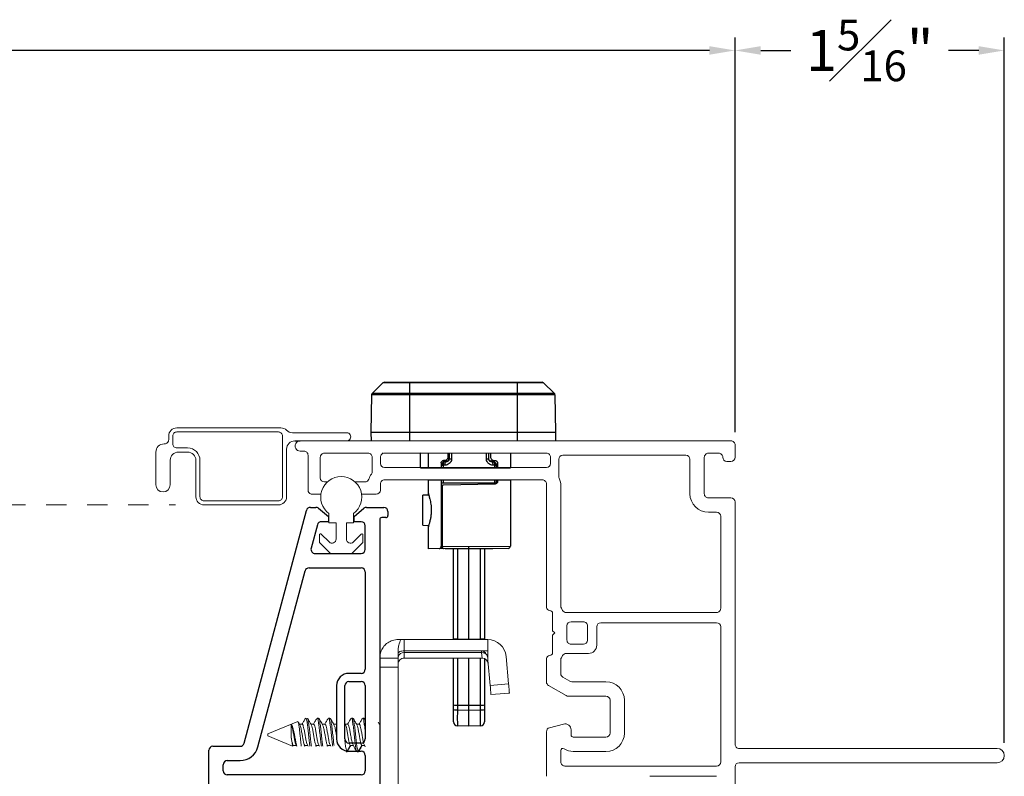
# Model space of a CAD drawing. Extents: x 35.4 to 62, y 27.8 to 39.9.
# Drawn here: x 57.2 to 62, y 31.2 to 34.9 of the extents above; entities that cross this region are included whole.
import ezdxf

# ---------------------------------------------------------------- set-up
doc = ezdxf.new("R2010")
doc.units = 0
doc.header["$LTSCALE"] = 0.3
doc.header["$MEASUREMENT"] = 0
doc.linetypes.add('HIDDEN', pattern=[0.375, 0.25, -0.125])
doc.layers.get('0').update_dxf_attribs({"linetype": 'CONTINUOUS'})
doc.layers.get('Defpoints').update_dxf_attribs({"linetype": 'CONTINUOUS'})
doc.layers.add('PART', color=7, linetype='CONTINUOUS')
doc.styles.add('ARCHITECTURAL', font='simplex.shx', dxfattribs={"height": 0.2})
doc.dimstyles.new('DIM-MMSTACKED', dxfattribs={"dimscale": 0, "dimtxt": 0.125, "dimasz": 0.125, "dimexe": 0.063, "dimexo": 0.063, "dimgap": 0.07, "dimtad": 0, "dimtih": 1, "dimtoh": 1, "dimdec": 4, "dimzin": 4, "dimdsep": 46, "dimlunit": 4, "dimtxsty": 'ARCHITECTURAL', "dimcen": 0.02, "dimclrt": 7, "dimadec": 0, "dimazin": 0, "dimtfac": 0.75, "dimtdec": 4, "dimtmove": 2, "dimatfit": 3, "dimfxl": 1, "dimfrac": 1, "dimtolj": 1, "dimtzin": 4, "dimarcsym": 0})

# ---------------------------------------------------------------- blocks, each defined once
blk = doc.blocks.new('*D15')
at = {"color": 0, "lineweight": -2, "transparency": 16777216}
for p, q in [((60.6562, 32.8549), (60.6562, 34.7791)), ((61.9687, 31.3399), (61.9687, 34.7791)), ((60.7812, 34.7161), (60.9282, 34.7161)), ((61.8437, 34.7161), (61.6967, 34.7161))]:
    blk.add_line(p, q, dxfattribs=at)
at = {"color": 0, "transparency": 16777216}
for points in [[(60.7812, 34.7369), (60.7812, 34.6952), (60.6562, 34.7161)], [(61.8437, 34.7369), (61.8437, 34.6952), (61.9687, 34.7161)]]:
    blk.add_solid(points, dxfattribs=at)
at = {"layer": 'Defpoints', "color": 0, "transparency": 16777216}
for p in [(61.9687, 34.7161), (60.6562, 32.7919), (61.9687, 31.2769)]:
    blk.add_point(p, dxfattribs=at)
at = {"color": 7, "transparency": 16777216, "insert": (61.3124, 34.8661), "char_height": 0.2, "attachment_point": 2, "style": 'ARCHITECTURAL'}
blk.add_mtext('\\A1;1{\\H0.75x;\\S5#16;}"', dxfattribs=at)
blk = doc.blocks.new('*D22')
at = {"color": 0, "lineweight": -2, "transparency": 16777216}
for p, q in [((46.761, 32.8549), (46.761, 34.7791)), ((60.6562, 32.8549), (60.6562, 34.7791)), ((46.886, 34.7161), (52.5258, 34.7161)), ((60.5312, 34.7161), (54.6467, 34.7161))]:
    blk.add_line(p, q, dxfattribs=at)
at = {"color": 0, "transparency": 16777216}
for points in [[(46.886, 34.7369), (46.886, 34.6952), (46.761, 34.7161)], [(60.5312, 34.7369), (60.5312, 34.6952), (60.6562, 34.7161)]]:
    blk.add_solid(points, dxfattribs=at)
at = {"layer": 'Defpoints', "color": 0, "transparency": 16777216}
for p in [(60.6562, 34.7161), (46.761, 32.7919), (60.6562, 32.7919)]:
    blk.add_point(p, dxfattribs=at)
at = {"color": 7, "transparency": 16777216, "insert": (53.5862, 34.8506), "char_height": 0.2, "attachment_point": 2, "style": 'ARCHITECTURAL'}
blk.add_mtext('\\A1;FRAME WIDTH', dxfattribs=at)

msp = doc.modelspace()

# ---------------------------------------------------------------- linework, layer by layer
at = {"color": 7, "linetype": 'Continuous', "lineweight": 25}
for p, q in [((58.88784, 33.04489), (58.93946, 33.09474)), ((59.72295, 33.09474), (58.93946, 33.09474)), ((58.94728, 33.09789), (59.71513, 33.09789)), ((59.0687, 33.09789), (59.0687, 32.81189)), ((59.5937, 33.09789), (59.5937, 32.81189)), ((59.77457, 33.04489), (59.72295, 33.09474)), ((58.88441, 33.03699), (58.8812, 32.85339)), ((59.778, 33.03699), (58.88441, 33.03699)), ((58.88784, 33.04489), (59.77457, 33.04489)), ((59.778, 33.03699), (59.7812, 32.85339)), ((59.7812, 32.85339), (58.8812, 32.85339)), ((58.8812, 32.85339), (58.88193, 32.81189)), ((59.7812, 32.85339), (59.78048, 32.81189)), ((59.56133, 32.75107), (59.12258, 32.75272)), ((59.12258, 32.68107), (59.12258, 32.75272)), ((59.16008, 32.75107), (59.16008, 32.68107)), ((59.25758, 32.73542), (59.25758, 32.75107)), ((59.26133, 32.7215), (59.26133, 32.75107)), ((59.26319, 32.72343), (59.2632, 32.75107)), ((59.27395, 32.75107), (59.27394, 32.72343)), ((59.44371, 32.72343), (59.44371, 32.75107)), ((59.45445, 32.75107), (59.45446, 32.72343)), ((59.45633, 32.7215), (59.45633, 32.75107)), ((59.46383, 32.75107), (59.46383, 32.73542)), ((59.56133, 32.75107), (59.56133, 32.68107)), ((59.22383, 32.70527), (59.22383, 32.68107)), ((59.22548, 32.69294), (59.22383, 32.69123)), ((59.22548, 32.68107), (59.22548, 32.69294)), ((59.22548, 32.69294), (59.2323, 32.69294)), ((59.23232, 32.7076), (59.22909, 32.70426)), ((59.2323, 32.69294), (59.2323, 32.68107)), ((59.23948, 32.71668), (59.23468, 32.71652)), ((59.25218, 32.71203), (59.24357, 32.71167)), ((59.26133, 32.7215), (59.26319, 32.72343)), ((59.45446, 32.72343), (59.45633, 32.7215)), ((59.48192, 32.71668), (59.48672, 32.71652)), ((59.48856, 32.70426), (59.48533, 32.7076)), ((59.48535, 32.68107), (59.48535, 32.69294)), ((59.49217, 32.69294), (59.49217, 32.68107)), ((59.49383, 32.69123), (59.49217, 32.69294)), ((59.49383, 32.68107), (59.49383, 32.69123)), ((59.49758, 32.70527), (59.49758, 32.68107)), ((59.16008, 32.62107), (59.16008, 32.54745)), ((59.22383, 32.62107), (59.22383, 32.29823)), ((59.22547, 32.60485), (59.22399, 32.60485)), ((59.22547, 32.60485), (59.22547, 32.62107)), ((59.2278, 32.59381), (59.2278, 32.2984)), ((59.23229, 32.62107), (59.23229, 32.60485)), ((59.48536, 32.60485), (59.23229, 32.60485)), ((59.48652, 32.60087), (59.23488, 32.59648)), ((59.48536, 32.60485), (59.48536, 32.62107)), ((59.49218, 32.62107), (59.49218, 32.60485)), ((59.49366, 32.60485), (59.49218, 32.60485)), ((59.49758, 32.62107), (59.49758, 32.61212)), ((59.56133, 32.62107), (59.56133, 32.29899)), ((59.16287, 32.5475), (59.13383, 32.547)), ((59.13383, 32.40014), (59.13383, 32.547)), ((59.13383, 32.40014), (59.16288, 32.39963)), ((59.16008, 32.39968), (59.16008, 32.28607)), ((59.233, 32.28734), (59.16008, 32.28607)), ((59.2278, 32.2984), (59.22383, 32.2984)), ((59.2278, 32.2984), (59.35883, 32.29732)), ((59.35883, 32.28607), (59.23498, 32.28715)), ((59.24258, 32.28708), (59.24258, 32.28607)), ((59.47508, 32.28607), (59.24258, 32.28607)), ((59.28383, 31.84179), (59.28383, 32.28607)), ((59.35883, 32.29732), (59.56133, 32.29899)), ((59.55017, 32.28774), (59.35883, 32.28607)), ((59.35883, 31.84179), (59.35883, 32.28607)), ((59.43383, 32.28607), (59.43383, 31.84179)), ((59.47508, 32.28607), (59.47508, 32.28708)), ((59.28383, 31.84591), (59.30225, 31.84591)), ((59.30225, 31.84591), (59.35883, 31.84493)), ((59.35883, 31.84493), (59.4154, 31.84591)), ((59.4154, 31.84591), (59.43383, 31.84591)), ((59.28383, 31.44092), (59.28383, 31.75179)), ((59.30225, 31.75179), (59.30225, 31.49985)), ((59.35883, 31.42119), (59.35883, 31.75179)), ((59.4154, 31.49985), (59.4154, 31.75179)), ((59.43383, 31.75179), (59.43383, 31.44092)), ((59.30225, 31.52236), (59.35883, 31.52226)), ((59.30225, 31.49985), (59.35883, 31.49886)), ((59.35883, 31.52226), (59.4154, 31.52236)), ((59.35883, 31.49886), (59.4154, 31.49985)), ((59.35883, 31.42119), (59.30225, 31.42218)), ((59.4154, 31.42218), (59.35883, 31.42119))]:
    msp.add_line(p, q, dxfattribs=at)
at = {"color": 7, "linetype": 'Continuous', "lineweight": 15}
for p, q in [((57.89495, 32.83539), (57.89495, 32.81739)), ((57.91495, 32.79739), (57.91495, 32.83539)), ((58.44163, 32.87539), (57.93495, 32.87539)), ((57.93495, 32.85539), (58.42995, 32.85539)), ((58.44995, 32.83539), (58.44995, 32.53939)), ((58.76245, 32.85189), (58.49827, 32.85189)), ((57.87495, 32.79739), (57.87245, 32.79739)), ((58.5362, 32.81189), (60.6362, 32.81189)), ((60.6562, 32.73189), (60.6562, 32.79189)), ((57.83245, 32.75739), (57.83245, 32.59789)), ((57.98745, 32.77739), (57.93495, 32.77739)), ((57.94245, 32.75739), (57.98745, 32.75739)), ((58.46995, 32.53939), (58.46995, 32.77189)), ((58.5362, 32.76189), (58.5542, 32.76189)), ((58.5742, 32.74189), (58.5742, 32.57189)), ((58.6542, 32.75189), (58.8672, 32.75189)), ((58.94031, 32.75189), (58.9357, 32.75189)), ((58.9472, 32.75189), (59.7367, 32.75189)), ((60.4162, 32.74189), (59.8167, 32.74189)), ((60.5262, 32.75189), (60.5762, 32.75189)), ((57.90245, 32.59789), (57.90245, 32.71739)), ((58.02745, 32.71739), (58.02745, 32.53939)), ((58.04745, 32.53939), (58.04745, 32.71739)), ((58.6342, 32.63189), (58.6342, 32.73189)), ((58.8872, 32.73189), (58.8872, 32.66189)), ((58.9272, 32.70189), (58.9272, 32.73189)), ((59.7567, 32.70189), (59.7567, 32.73189)), ((59.7967, 32.72189), (59.7967, 32.63772)), ((60.4362, 32.55389), (60.4362, 32.72189)), ((60.5062, 32.55389), (60.5062, 32.73189)), ((60.6162, 32.71189), (60.6362, 32.71189)), ((59.7367, 32.68189), (58.9472, 32.68189)), ((58.66911, 32.61189), (58.6542, 32.61189)), ((58.85181, 32.61189), (58.80304, 32.61189)), ((58.9272, 32.57189), (58.9272, 32.60189)), ((58.9472, 32.62189), (59.7167, 32.62189)), ((59.7367, 32.60189), (59.7367, 31.99989)), ((58.5942, 32.55189), (58.6371, 32.55189)), ((58.83505, 32.55189), (58.9072, 32.55189)), ((59.8067, 32.59189), (59.8067, 32.00525)), ((58.42995, 32.51939), (58.06745, 32.51939)), ((58.06745, 32.49939), (58.42995, 32.49939)), ((60.6362, 32.53389), (60.5262, 32.53389)), ((60.6562, 31.33189), (60.6562, 32.51389)), ((58.67608, 32.41262), (58.67608, 32.45762)), ((58.79608, 32.45762), (58.79608, 32.41262)), ((60.5662, 32.46389), (60.5262, 32.46389)), ((58.71108, 32.41262), (58.67608, 32.41262)), ((58.71108, 32.33298), (58.71108, 32.41262)), ((58.79608, 32.41262), (58.76108, 32.41262)), ((58.76108, 32.41262), (58.76108, 32.33298)), ((60.5862, 31.99489), (60.5862, 32.44389)), ((58.63008, 32.31827), (58.63008, 32.35362)), ((58.63861, 32.35716), (58.67693, 32.31884)), ((58.79522, 32.31884), (58.83354, 32.35716)), ((58.84208, 32.35362), (58.84208, 32.31827)), ((58.68219, 32.26409), (58.63154, 32.31473)), ((58.84061, 32.31473), (58.78997, 32.26409)), ((58.78643, 32.26262), (58.68572, 32.26262)), ((59.7667, 31.96989), (59.7667, 31.88589)), ((59.80938, 31.99525), (59.81536, 31.98489)), ((59.83268, 31.97489), (60.5662, 31.97489)), ((59.9167, 31.92989), (59.8567, 31.92989)), ((60.5662, 31.92489), (60.0017, 31.92489)), ((59.7667, 31.88589), (59.7777, 31.87489)), ((59.7777, 31.87489), (59.7667, 31.86389)), ((59.8367, 31.90989), (59.8367, 31.83989)), ((59.9367, 31.83989), (59.9367, 31.90989)), ((59.9817, 31.90489), (59.9817, 31.81489)), ((60.5862, 31.24589), (60.5862, 31.90489)), ((59.01358, 31.84262), (59.02699, 31.84262)), ((59.02699, 31.84262), (59.04358, 31.84262)), ((59.04358, 31.84262), (59.04358, 31.78762)), ((59.04358, 31.84262), (59.45058, 31.84262)), ((59.45058, 31.78762), (59.45058, 31.84262)), ((59.7667, 31.86389), (59.7667, 31.77989)), ((59.01358, 31.79638), (59.01358, 31.75262)), ((59.04358, 31.78762), (59.04358, 31.77898)), ((59.04358, 31.78762), (59.41926, 31.78762)), ((59.04358, 31.77898), (59.04358, 31.75262)), ((59.04358, 31.77898), (59.42001, 31.77898)), ((59.41926, 31.78762), (59.45058, 31.78762)), ((59.42001, 31.77898), (59.41926, 31.78762)), ((59.42001, 31.77898), (59.42309, 31.75262)), ((59.45058, 31.75189), (59.45058, 31.78762)), ((59.8567, 31.81989), (59.9167, 31.81989)), ((58.92358, 31.75262), (59.01358, 31.75262)), ((59.01358, 31.70762), (59.01358, 31.75262)), ((59.04358, 31.75262), (59.42309, 31.75262)), ((59.45058, 31.75189), (59.45058, 31.74765)), ((59.45153, 31.74177), (59.45058, 31.74765)), ((59.45153, 31.74177), (59.46227, 31.61894)), ((59.54023, 31.76047), (59.55193, 31.62679)), ((59.7367, 31.63618), (59.7367, 31.74989)), ((59.7367, 31.63618), (59.7367, 31.74989)), ((59.7367, 31.74989), (59.7367, 31.63618)), ((59.8067, 31.74454), (59.8067, 31.67659)), ((59.8067, 31.74453), (59.8067, 31.67659)), ((59.81536, 31.76489), (59.80938, 31.75453)), ((59.9417, 31.77489), (59.83268, 31.77489)), ((58.92358, 31.70762), (59.01358, 31.70762)), ((59.01358, 31.13762), (59.01358, 31.70762)), ((59.8167, 31.65927), (59.85082, 31.63957)), ((59.8167, 31.65927), (59.85082, 31.63957)), ((59.86082, 31.63689), (60.0267, 31.63689)), ((59.46227, 31.61894), (59.55193, 31.62679)), ((59.83206, 31.56957), (59.7467, 31.61886)), ((59.7467, 31.61886), (59.83206, 31.56957)), ((59.55585, 31.58196), (59.46619, 31.57411)), ((59.84206, 31.56689), (60.0267, 31.56689)), ((60.0467, 31.54689), (60.0467, 31.38689)), ((60.1167, 31.54689), (60.1167, 31.38689)), ((58.52406, 31.44312), (58.37799, 31.38262)), ((58.56388, 31.45936), (58.56106, 31.45629)), ((58.56388, 31.45962), (58.56388, 31.45936)), ((58.62573, 31.45962), (58.61878, 31.45962)), ((58.68128, 31.45962), (58.67434, 31.45962)), ((58.79239, 31.45962), (58.78545, 31.45962)), ((58.84795, 31.45962), (58.84101, 31.45962)), ((58.85357, 31.45142), (58.84962, 31.45812)), ((58.92358, 31.42762), (58.92358, 31.44762)), ((58.49129, 31.42921), (58.49129, 31.37254)), ((58.54586, 31.42955), (58.53324, 31.42955)), ((58.60142, 31.42955), (58.5888, 31.42955)), ((58.65698, 31.42955), (58.64435, 31.42955)), ((58.71253, 31.42955), (58.69991, 31.42955)), ((58.71357, 31.43332), (58.71134, 31.42955)), ((58.75655, 31.42774), (58.75358, 31.43271)), ((58.76809, 31.42955), (58.75547, 31.42955)), ((58.82365, 31.42955), (58.81102, 31.42955)), ((58.9229, 31.4283), (58.91592, 31.43996)), ((58.92358, 31.42955), (58.92215, 31.42955)), ((59.7367, 31.39349), (59.7367, 31.17589)), ((59.81894, 31.43087), (59.75152, 31.41281)), ((59.8567, 31.37689), (59.8567, 31.40189)), ((58.37799, 31.38262), (58.37799, 31.37262)), ((58.37799, 31.37262), (58.4987, 31.32262)), ((60.0267, 31.36689), (59.8667, 31.36689)), ((58.50028, 31.32311), (58.50243, 31.32676)), ((58.50583, 31.3266), (58.50243, 31.32676)), ((58.5042, 31.32569), (58.5169, 31.32569)), ((58.50482, 31.32496), (58.50527, 31.32569)), ((58.51577, 31.32758), (58.51873, 31.32262)), ((58.55976, 31.32667), (58.55799, 31.32676)), ((58.55894, 31.32262), (58.56083, 31.32569)), ((58.55976, 31.32569), (58.57364, 31.32569)), ((58.61531, 31.32667), (58.61355, 31.32676)), ((58.61449, 31.32262), (58.61639, 31.32569)), ((58.61531, 31.32569), (58.6292, 31.32569)), ((58.67087, 31.32667), (58.6691, 31.32676)), ((58.67005, 31.32262), (58.67194, 31.32569)), ((58.67087, 31.32569), (58.68476, 31.32569)), ((58.76285, 31.2973), (58.78021, 31.32676)), ((58.76462, 31.29717), (58.76285, 31.2973)), ((58.78198, 31.32667), (58.78021, 31.32676)), ((58.78198, 31.32569), (58.79587, 31.32569)), ((58.81396, 31.29712), (58.81146, 31.2973)), ((58.81343, 31.29684), (58.81407, 31.29604)), ((58.81841, 31.2973), (58.83577, 31.32676)), ((58.82017, 31.29717), (58.81841, 31.2973)), ((58.83753, 31.32667), (58.83577, 31.32676)), ((58.83753, 31.32569), (58.85023, 31.32569)), ((58.84897, 31.32781), (58.85357, 31.32006)), ((59.8067, 31.30206), (59.8067, 31.24589)), ((60.0267, 31.29689), (59.8667, 31.29689)), ((61.9337, 31.31189), (60.6762, 31.31189)), ((58.75985, 31.29562), (58.76462, 31.29562)), ((58.81323, 31.29562), (58.82017, 31.29562)), ((59.8267, 31.22589), (60.5662, 31.22589)), ((60.6562, 30.02689), (60.6562, 31.22189)), ((60.6762, 31.24189), (61.9337, 31.24189)), ((60.5662, 31.17589), (60.2412, 31.17589))]:
    msp.add_line(p, q, dxfattribs=at)
at = {"ltscale": 3.333333}
for p, q in [((58.50995, 32.81189), (58.5362, 32.81189)), ((59.12258, 32.68107), (59.56133, 32.68107)), ((59.16008, 32.62107), (59.56133, 32.62107))]:
    msp.add_line(p, q, dxfattribs=at)
at = {"color": 8, "linetype": 'Continuous', "lineweight": 25}
for p, q in [((59.24515, 32.7133), (59.24357, 32.71167)), ((59.25218, 32.71203), (59.25375, 32.71366)), ((59.47408, 32.71167), (59.4725, 32.7133)), ((59.30225, 32.28607), (59.30225, 31.84591)), ((59.4154, 31.84591), (59.4154, 32.28607))]:
    msp.add_line(p, q, dxfattribs=at)
at = {"color": 7, "linetype": 'HIDDEN', "lineweight": 15}
msp.add_line((56.29709, 32.49939), (57.92745, 32.49939), dxfattribs=at)
at = {"color": 8, "linetype": 'Continuous', "lineweight": 15}
for p, q in [((58.55555, 31.32262), (58.55799, 31.32676)), ((58.61111, 31.32262), (58.61355, 31.32676)), ((58.66667, 31.32262), (58.6691, 31.32676)), ((58.80294, 31.31176), (58.81146, 31.2973))]:
    msp.add_line(p, q, dxfattribs=at)
at = {"color": 7, "linetype": 'Continuous', "lineweight": 25, "flags": 128}
for points in [[(59.24357, 32.71167), (59.24128, 32.71127), (59.23911, 32.71017), (59.23712, 32.70842), (59.2354, 32.70609), (59.23402, 32.70326), (59.23301, 32.70004), (59.23244, 32.69656), (59.2323, 32.69294)], [(59.2418, 32.6933), (59.23859, 32.69318), (59.23542, 32.69306), (59.2323, 32.69294)], [(59.2418, 32.6933), (59.24191, 32.69692), (59.24244, 32.70041), (59.24335, 32.70363), (59.24463, 32.70646), (59.24621, 32.70879), (59.24805, 32.71054), (59.25006, 32.71163), (59.25218, 32.71203)], [(59.25375, 32.71366), (59.25084, 32.71354), (59.24797, 32.71342), (59.24515, 32.7133)], [(59.27394, 32.72343), (59.27165, 32.72343), (59.26956, 32.72343), (59.26772, 32.72343), (59.26615, 32.72343), (59.26489, 32.72343), (59.26397, 32.72343), (59.2634, 32.72343), (59.26319, 32.72343)], [(59.45446, 32.72343), (59.45425, 32.72343), (59.45368, 32.72343), (59.45276, 32.72343), (59.4515, 32.72343), (59.44993, 32.72343), (59.44809, 32.72343), (59.446, 32.72343), (59.44371, 32.72343)], [(59.4725, 32.7133), (59.46968, 32.71342), (59.46681, 32.71354), (59.4639, 32.71366)], [(59.46547, 32.71203), (59.46759, 32.71163), (59.4696, 32.71054), (59.47144, 32.70879), (59.47302, 32.70646), (59.4743, 32.70363), (59.47521, 32.70041), (59.47574, 32.69692), (59.47585, 32.6933)], [(59.46547, 32.71203), (59.46838, 32.71191), (59.47125, 32.71179), (59.47408, 32.71167)], [(59.48535, 32.69294), (59.48522, 32.69656), (59.48464, 32.70004), (59.48364, 32.70326), (59.48225, 32.70609), (59.48053, 32.70842), (59.47855, 32.71017), (59.47637, 32.71127), (59.47408, 32.71167)], [(59.48535, 32.69294), (59.48223, 32.69306), (59.47906, 32.69318), (59.47585, 32.6933)], [(59.48535, 32.69294), (59.48685, 32.69294), (59.4882, 32.69294), (59.48937, 32.69294), (59.49035, 32.69294), (59.49112, 32.69294), (59.49169, 32.69294), (59.49204, 32.69294), (59.49217, 32.69294)], [(59.2278, 32.2984), (59.22792, 32.29621), (59.22832, 32.29411), (59.22898, 32.29217), (59.22987, 32.29046), (59.23096, 32.28906), (59.23221, 32.28802), (59.23356, 32.28737), (59.23498, 32.28715)]]:
    msp.add_lwpolyline(points, dxfattribs=at)
at = {"color": 7, "linetype": 'Continuous', "lineweight": 15, "flags": 128}
for points in [[(59.04358, 31.78762), (59.03773, 31.78738), (59.0321, 31.78668), (59.02691, 31.78553), (59.02236, 31.78398), (59.01863, 31.7821), (59.01586, 31.77995), (59.01415, 31.77762), (59.01358, 31.7752)], [(59.46619, 31.57411), (59.46612, 31.57498), (59.4659, 31.57753), (59.46553, 31.58167), (59.46504, 31.58724), (59.46445, 31.59404), (59.46377, 31.60179), (59.46303, 31.6102), (59.46227, 31.61894)], [(59.55193, 31.62679), (59.5527, 31.61804), (59.55343, 31.60963), (59.55411, 31.60188), (59.5547, 31.59509), (59.55519, 31.58951), (59.55555, 31.58537), (59.55577, 31.58282), (59.55585, 31.58196)]]:
    msp.add_lwpolyline(points, dxfattribs=at)
at = {"color": 7, "linetype": 'Continuous', "lineweight": 25}
for centre, radius, start, end in [((58.94728, 33.08664), 0.01125, 90, 134), ((59.71513, 33.08664), 0.01125, 46, 90), ((58.89566, 33.0368), 0.01125, 134, 179), ((59.76675, 33.0368), 0.01125, 1, 46), ((59.24257, 32.69123), 0.01875, 135.96585, 179.99954), ((59.24423, 32.69294), 0.01875, 92.41166, 135.96627), ((59.2458, 32.69456), 0.01875, 92.40232, 135.96627), ((59.25008, 32.7215), 0.01125, 315.96575, 359.99964), ((59.46757, 32.7215), 0.01125, 180.00046, 224.03415), ((59.47185, 32.69456), 0.01875, 44.03373, 87.59768), ((59.47342, 32.69294), 0.01875, 44.03373, 87.58834), ((59.47508, 32.69123), 0.01875, 0.00036, 44.03425), ((59.74859, 32.61864), 0.52478, 179.73554, 181.50579), ((59.23508, 32.58523), 0.01125, 130.32022, 180), ((58.96906, 32.61864), 0.52478, 358.49421, 0.50579), ((59.23508, 32.2984), 0.01125, 180, 269.5), ((59.55008, 32.29899), 0.01125, 270.5, 0), ((64.9869, 31.80279), 5.68482, 179.56542, 179.60693), ((53.73075, 31.80279), 5.68482, 0.39307, 0.43458), ((59.29774, 31.56986), 0.04771, 253.03981, 275.41779), ((59.29774, 31.54735), 0.04771, 253.03981, 275.41779), ((64.75146, 31.46101), 5.44935, 179.59167, 180.40833), ((59.41991, 31.56986), 0.04771, 264.58221, 286.96019), ((59.41991, 31.54735), 0.04771, 264.58221, 286.96019), ((53.96619, 31.46101), 5.44935, 359.59167, 0.40833), ((59.30258, 31.44092), 0.01875, 180, 269), ((59.41508, 31.44092), 0.01875, 271, 0)]:
    msp.add_arc(centre, radius, start, end, dxfattribs=at)
at = {"color": 7, "linetype": 'Continuous', "lineweight": 15}
for centre, radius, start, end in [((57.93495, 32.83539), 0.04001, 90.00698, 179.99176), ((57.93495, 32.8354), 0.02, 90.0024, 180.00306), ((58.42995, 32.8354), 0.02, 359.99694, 90.01104), ((58.44164, 32.83541), 0.03999, 44.9237, 90.00801), ((58.49827, 32.8919), 0.04001, 224.93663, 269.99508), ((58.76245, 32.83189), 0.02, 269.99212, 90.00788), ((57.87245, 32.7574), 0.04, 90.0024, 180.00317), ((57.87495, 32.81739), 0.02, 270.0024, 0.00306), ((57.93495, 32.79739), 0.02, 179.99673, 269.9976), ((58.50995, 32.7719), 0.04, 89.99568, 180.00317), ((58.5362, 32.78689), 0.025, 89.99739, 270.00261), ((60.6362, 32.79189), 0.02, 0.00002, 90.00004), ((57.94245, 32.7174), 0.04, 90.0024, 180.00317), ((57.98745, 32.71739), 0.06, 0.0044, 89.99455), ((57.98745, 32.7174), 0.04, 359.99683, 89.9976), ((58.5542, 32.74189), 0.02, 0.0005, 90.00748), ((58.6542, 32.7319), 0.02, 90.00129, 180.00417), ((58.8672, 32.73189), 0.02, 0.00085, 90.00714), ((58.9472, 32.7319), 0.02, 89.9957, 180.00977), ((59.7367, 32.73189), 0.02, 359.99986, 89.99996), ((59.8167, 32.72189), 0.02, 90.0002, 179.99951), ((60.4162, 32.72189), 0.02, 0.00012, 89.99998), ((60.5262, 32.73189), 0.02, 90, 180.00019), ((60.5762, 32.73189), 0.02, 359.99981, 90.00001), ((58.9472, 32.70189), 0.02, 180.0005, 269.99404), ((59.7367, 32.70189), 0.02, 270.00004, 359.99971), ((60.6162, 32.73189), 0.02, 180.00037, 269.99999), ((60.6362, 32.73189), 0.02, 270, 359.99963), ((58.94703, 32.60198), 0.07981, 143.1067, 162.56576), ((58.86718, 32.6619), 0.02002, 323.15628, 359.98517), ((57.86745, 32.59789), 0.035, 180.00012, 359.99988), ((58.6542, 32.63189), 0.02, 180.00085, 269.99369), ((58.73608, 32.53762), 0.1, 306.87056, 233.12944), ((58.85181, 32.6319), 0.02001, 269.99959, 342.53101), ((58.9472, 32.6019), 0.02, 89.9957, 180.00977), ((59.7167, 32.60189), 0.02, 359.99981, 90.00004), ((59.8167, 32.63772), 0.02, 179.99994, 204.62001), ((59.7167, 32.59189), 0.09, 0, 24.61998), ((58.5942, 32.57189), 0.02, 179.99023, 270.0043), ((58.9072, 32.5719), 0.02, 270.00135, 359.99066), ((60.5262, 32.55389), 0.09, 180, 270), ((60.5262, 32.55389), 0.02, 179.99998, 269.99999), ((58.06746, 32.5394), 0.04001, 180.00831, 269.99285), ((58.06745, 32.53939), 0.02, 179.99694, 269.9976), ((58.42995, 32.53939), 0.02, 269.98896, 0.00306), ((58.42995, 32.53939), 0.04, 269.99568, 0.00317), ((60.6362, 32.51389), 0.02, 0.0002, 90), ((60.5662, 32.44389), 0.02, 0.0003, 90), ((58.63508, 32.35362), 0.005, 45.01006, 179.98273), ((58.83708, 32.35362), 0.005, 0.01727, 134.98994), ((58.63507, 32.31826), 0.005, 179.9778, 225.01759), ((58.69108, 32.33298), 0.02, 225.00264, 359.99561), ((58.78108, 32.33298), 0.02, 180.00439, 314.99736), ((58.83708, 32.31826), 0.005, 314.98241, 0.0222), ((58.68572, 32.26763), 0.00501, 225.03903, 269.94429), ((58.78643, 32.26763), 0.00501, 270.05571, 314.96097), ((59.7517, 31.99989), 0.015, 179.99977, 269.99994), ((59.7517, 31.96989), 0.015, 0.00013, 89.99988), ((59.8267, 32.00525), 0.02, 179.9999, 210.00011), ((59.83268, 31.99489), 0.02, 209.99984, 269.99992), ((60.5662, 31.99489), 0.02, 270.00001, 0.00003), ((59.8567, 31.90989), 0.02, 90.00006, 179.99986), ((59.9167, 31.90989), 0.02, 359.99995, 90), ((60.0017, 31.90489), 0.02, 90.00008, 179.99998), ((60.5662, 31.90489), 0.02, 0.00007, 90), ((59.45058, 31.75262), 0.09, 4.99986, 89.99899), ((59.8567, 31.83989), 0.02, 179.99995, 269.99998), ((59.9167, 31.83989), 0.02, 270.00008, 359.99986), ((59.03983, 31.75247), 0.02678, 81.94503, 168.58475), ((59.41706, 31.75809), 0.02962, 28.80296, 85.74674), ((59.42253, 31.74449), 0.03459, 53.68292, 94.17241), ((59.7517, 31.77989), 0.015, 270, 0), ((59.9417, 31.81489), 0.04, 270, 359.99992), ((59.04358, 31.72262), 0.03, 89.99788, 180.00319), ((59.42309, 31.72262), 0.03, 4.99467, 90.00716), ((59.7517, 31.74989), 0.015, 90.00006, 180.00024), ((59.8267, 31.74454), 0.02, 150.00009, 180.00004), ((59.82671, 31.74453), 0.02001, 150.00885, 179.98736), ((59.83268, 31.75489), 0.02, 90.00011, 150.00002), ((59.7567, 31.63618), 0.02, 180.01016, 239.99654), ((59.7567, 31.63618), 0.02, 179.99985, 239.99995), ((59.8267, 31.67659), 0.02, 180.01053, 239.99662), ((59.8267, 31.67659), 0.02, 180.00021, 240.00007), ((59.86082, 31.65689), 0.01999, 239.99552, 270.00245), ((59.86082, 31.65689), 0.02, 240.00039, 270.00039), ((60.0267, 31.54689), 0.09, 360, 90), ((59.84206, 31.58689), 0.01999, 239.99375, 270.00422), ((59.84206, 31.58689), 0.02, 240.00019, 270.00008), ((60.0267, 31.54689), 0.02, 0.00019, 90.00003), ((59.7567, 31.39349), 0.02, 105.00008, 180.00005), ((59.8267, 31.40189), 0.03, 0.00008, 104.99995), ((59.8667, 31.37689), 0.01, 180.0002, 270.00014), ((60.0267, 31.38689), 0.09, 270, 359.99998), ((60.0267, 31.38689), 0.02, 270.00002, 359.99985), ((59.8167, 31.30206), 0.01, 56.25101, 180), ((59.8667, 31.37689), 0.08, 236.25103, 270.00004), ((60.6762, 31.33189), 0.02, 179.99997, 269.99998), ((61.9337, 31.27689), 0.035, 270.00001, 90.00001), ((59.8267, 31.24589), 0.02, 180.00004, 270.00006), ((60.5662, 31.24589), 0.02, 270.00001, 359.99995), ((60.6762, 31.22189), 0.02, 90, 180)]:
    msp.add_arc(centre, radius, start, end, dxfattribs=at)
at = {"color": 8, "linetype": 'Continuous', "lineweight": 25}
for centre, start, end in [((59.24423, 32.69294), 135.96659, 179.99635), ((59.2458, 32.69456), 91.99528, 135.96591), ((59.47185, 32.69456), 44.03409, 88.00472), ((59.47342, 32.69294), 0.00358, 44.03348)]:
    msp.add_arc(centre, 0.01875, start, end, dxfattribs=at)
at = {"color": 7, "linetype": 'Continuous', "lineweight": 25}
for points, knots in [([(59.22383, 32.70527), (59.22383, 32.70697), (59.22422, 32.70861), (59.22554, 32.71144), (59.22645, 32.71263), (59.22955, 32.71547), (59.23207, 32.71643), (59.23468, 32.71652)], [0, 0, 0, 0, 0.25, 0.25, 0.5, 0.5, 1, 1, 1, 1]), ([(59.23948, 32.71668), (59.24161, 32.71676), (59.24371, 32.71718), (59.24784, 32.71883), (59.24984, 32.72006), (59.25336, 32.72334), (59.25486, 32.72536), (59.25699, 32.7301), (59.25758, 32.73272), (59.25758, 32.73542)], [0, 0, 0, 0, 0.25, 0.25, 0.5, 0.5, 0.75, 0.75, 1, 1, 1, 1]), ([(59.27394, 32.72343), (59.27394, 32.71895), (59.2728, 32.71459), (59.26886, 32.70694), (59.26607, 32.70365), (59.25976, 32.69851), (59.25624, 32.69662), (59.24903, 32.69408), (59.2454, 32.69343), (59.2418, 32.6933)], [0, 0, 0, 0, 0.25, 0.25, 0.5, 0.5, 0.75, 0.75, 1, 1, 1, 1]), ([(59.25218, 32.71203), (59.25416, 32.71214), (59.25633, 32.71268), (59.25962, 32.7151), (59.26072, 32.71619), (59.26251, 32.71922), (59.26319, 32.72125), (59.26319, 32.72343)], [0, 0, 0, 0, 0.5, 0.5, 0.75, 0.75, 1, 1, 1, 1]), ([(59.26156, 32.7172), (59.26026, 32.71585), (59.25889, 32.71504), (59.25624, 32.71397), (59.25497, 32.71372), (59.25375, 32.71366)], [0, 0, 0, 0, 0.5, 0.5, 1, 1, 1, 1]), ([(59.47585, 32.6933), (59.47225, 32.69343), (59.46864, 32.69408), (59.46149, 32.69659), (59.45795, 32.69847), (59.45162, 32.70361), (59.44885, 32.70684), (59.44484, 32.71458), (59.44371, 32.71894), (59.44371, 32.72343)], [0, 0, 0, 0, 0.25, 0.25, 0.5, 0.5, 0.75, 0.75, 1, 1, 1, 1]), ([(59.4639, 32.71366), (59.46276, 32.71383), (59.46066, 32.71414), (59.45791, 32.71536), (59.45656, 32.71686), (59.45618, 32.71728)], [0, 0, 0, 0, 0.46395642, 0.85009472, 1, 1, 1, 1]), ([(59.45766, 32.71558), (59.45767, 32.71556), (59.45867, 32.71452), (59.46143, 32.71263), (59.46393, 32.71226), (59.46547, 32.71203)], [0, 0, 0, 0, 0.0050497, 0.3888977, 1, 1, 1, 1]), ([(59.46383, 32.73542), (59.46383, 32.73005), (59.46627, 32.72499), (59.47331, 32.71843), (59.47767, 32.71683), (59.48192, 32.71668)], [0, 0, 0, 0, 0.5, 0.5, 1, 1, 1, 1]), ([(59.48672, 32.71652), (59.48933, 32.71643), (59.49184, 32.71547), (59.49494, 32.71264), (59.49585, 32.71146), (59.49718, 32.70862), (59.49758, 32.70697), (59.49758, 32.70527)], [0, 0, 0, 0, 0.5, 0.5, 0.75, 0.75, 1, 1, 1, 1]), ([(59.49758, 32.61212), (59.49758, 32.6104), (59.49717, 32.60874), (59.49582, 32.60589), (59.4949, 32.6047), (59.49173, 32.60185), (59.48917, 32.60092), (59.48652, 32.60087)], [0, 0, 0, 0, 0.25, 0.25, 0.5, 0.5, 1, 1, 1, 1]), ([(59.16008, 32.56117), (59.16009, 32.56071), (59.16013, 32.5598), (59.16038, 32.55804), (59.16078, 32.556), (59.16131, 32.55366), (59.16196, 32.55103), (59.16272, 32.5481), (59.16357, 32.54487), (59.1645, 32.54135), (59.16549, 32.53753), (59.16655, 32.53341), (59.16917, 32.52286), (59.17349, 32.50394), (59.17561, 32.4768), (59.17445, 32.45372), (59.17156, 32.43469), (59.16827, 32.42052), (59.16567, 32.41022), (59.16386, 32.40333), (59.16229, 32.39743), (59.16108, 32.39255), (59.16024, 32.3886), (59.16013, 32.38685), (59.16008, 32.38596)], [0, 0, 0, 0, 0.0240169, 0.0476947, 0.0711063, 0.0943272, 0.1174346, 0.1405069, 0.1636228, 0.1868607, 0.2102977, 0.2340089, 0.2580668, 0.3832856, 0.4996828, 0.5773905, 0.6564318, 0.7418859, 0.7856511, 0.8284858, 0.8708573, 0.9132483, 0.9561408, 1, 1, 1, 1]), ([(59.21277, 32.28699), (59.21518, 32.28703), (59.21766, 32.28781), (59.2209, 32.29054), (59.2219, 32.29172), (59.22338, 32.29468), (59.22383, 32.29643), (59.22383, 32.29823)], [0, 0, 0, 0, 0.5, 0.5, 0.75, 0.75, 1, 1, 1, 1]), ([(59.35883, 32.28607), (59.35883, 32.28607), (59.35883, 32.28729), (59.35883, 32.29144), (59.35883, 32.29438), (59.35883, 32.29732)], [0, 0, 0, 0, 0.5, 0.5, 1, 1, 1, 1])]:
    msp.add_open_spline(points, degree=3, knots=knots, dxfattribs=at)
at = {"color": 8, "linetype": 'Continuous', "lineweight": 25}
msp.add_open_spline([(59.45446, 32.72343), (59.45447, 32.72311), (59.4545, 32.72185), (59.45486, 32.72027), (59.45583, 32.71783), (59.4568, 32.71647), (59.45763, 32.71561), (59.45766, 32.71558)], degree=3, knots=[0, 0, 0, 0, 0.0974581, 0.3788815, 0.4929414, 0.979419, 1, 1, 1, 1], dxfattribs=at)
at = {"color": 7, "linetype": 'Continuous', "lineweight": 25}
for points in [[(59.23229, 32.60485), (59.22805, 32.60485), (59.22551, 32.60485), (59.22547, 32.60485)], [(59.23488, 32.59648), (59.23233, 32.59644), (59.22987, 32.59557), (59.2278, 32.59381)], [(59.49218, 32.60485), (59.49214, 32.60485), (59.48961, 32.60485), (59.48536, 32.60485)]]:
    msp.add_open_spline(points, degree=3, dxfattribs=at)
at = {"color": 7, "linetype": 'Continuous', "lineweight": 15}
for points, knots in [([(58.92358, 31.75262), (58.92366, 31.75542), (58.92395, 31.76546), (58.92807, 31.7838), (58.93922, 31.80542), (58.95705, 31.82424), (58.97997, 31.83754), (58.99996, 31.8423), (59.01132, 31.84257), (59.01358, 31.84262)], [0, 0, 0, 0, 0.05952679, 0.21376671, 0.39515035, 0.57091997, 0.75818836, 0.95185056, 1, 1, 1, 1]), ([(59.01358, 31.79638), (59.01443, 31.80294), (59.0165, 31.81901), (59.02309, 31.83384), (59.02699, 31.84262)], [0, 0, 0, 0, 0.4085425, 1, 1, 1, 1]), ([(59.44301, 31.77236), (59.44455, 31.76968), (59.4482, 31.7633), (59.44971, 31.75608), (59.45058, 31.75189)], [0, 0, 0, 0, 0.4191209, 1, 1, 1, 1]), ([(58.52408, 31.44306), (58.5241, 31.44309), (58.52466, 31.44428), (58.52882, 31.43626), (58.52877, 31.42954), (58.5318, 31.41211), (58.53375, 31.39271), (58.53624, 31.37019), (58.53831, 31.34813), (58.53995, 31.33227), (58.54132, 31.32412), (58.54157, 31.32262)], [0, 0, 0, 0, 0.0008649, 0.0314573, 0.1159453, 0.2488513, 0.4190465, 0.6105162, 0.7977528, 0.9628445, 1, 1, 1, 1]), ([(58.53432, 31.42774), (58.53204, 31.43154), (58.52927, 31.43615), (58.52653, 31.44078), (58.52605, 31.4416)], [0, 0, 0, 0, 0.82341908, 1, 1, 1, 1]), ([(58.56176, 31.45849), (58.55874, 31.45334), (58.55308, 31.44367), (58.54735, 31.43405), (58.54467, 31.42955)], [0, 0, 0, 0, 0.5329677, 1, 1, 1, 1]), ([(58.58379, 31.32262), (58.58323, 31.32602), (58.58108, 31.33901), (58.57892, 31.36294), (58.57558, 31.39333), (58.57182, 31.42124), (58.57002, 31.44352), (58.56561, 31.45491), (58.56388, 31.45936)], [0, 0, 0, 0, 0.0745478, 0.2853321, 0.5200973, 0.7364705, 0.8970902, 1, 1, 1, 1]), ([(58.59073, 31.32262), (58.59017, 31.32602), (58.58803, 31.33901), (58.58597, 31.363), (58.58207, 31.39306), (58.58014, 31.42204), (58.57394, 31.44127), (58.57691, 31.45767), (58.56881, 31.459), (58.5684, 31.45793), (58.5684, 31.45792)], [0, 0, 0, 0, 0.0734714, 0.2812304, 0.5126222, 0.7258822, 0.8841939, 0.975596, 0.999814, 1, 1, 1, 1]), ([(58.58988, 31.42774), (58.58684, 31.43282), (58.58073, 31.44302), (58.5747, 31.45326), (58.57167, 31.4584)], [0, 0, 0, 0, 0.4981321, 1, 1, 1, 1]), ([(58.61731, 31.45849), (58.61429, 31.45334), (58.60863, 31.44367), (58.6029, 31.43405), (58.60023, 31.42955)], [0, 0, 0, 0, 0.5330057, 1, 1, 1, 1]), ([(58.63934, 31.32262), (58.63878, 31.32602), (58.63663, 31.33901), (58.63456, 31.36306), (58.63079, 31.39285), (58.62842, 31.42269), (58.62331, 31.43984), (58.62437, 31.45881), (58.61935, 31.45815), (58.61878, 31.45807)], [0, 0, 0, 0, 0.0744281, 0.2848737, 0.5192619, 0.7352835, 0.8956502, 0.9882262, 1, 1, 1, 1]), ([(58.64629, 31.32262), (58.64573, 31.32602), (58.64358, 31.33901), (58.6415, 31.36306), (58.63774, 31.39285), (58.63535, 31.42268), (58.63025, 31.43984), (58.63131, 31.45881), (58.6263, 31.45815), (58.62573, 31.45807)], [0, 0, 0, 0, 0.0744281, 0.284874, 0.5192623, 0.7352882, 0.8956501, 0.9882262, 1, 1, 1, 1]), ([(58.64544, 31.42774), (58.6424, 31.43282), (58.63629, 31.44302), (58.63026, 31.45326), (58.62723, 31.4584)], [0, 0, 0, 0, 0.4980649, 1, 1, 1, 1]), ([(58.67286, 31.45849), (58.66985, 31.45334), (58.66419, 31.44367), (58.65846, 31.43405), (58.65578, 31.42955)], [0, 0, 0, 0, 0.5330057, 1, 1, 1, 1]), ([(58.69479, 31.32332), (58.69427, 31.32648), (58.69217, 31.33924), (58.69011, 31.36306), (58.68635, 31.39285), (58.68397, 31.42268), (58.67887, 31.43985), (58.67992, 31.45881), (58.6749, 31.45815), (58.67434, 31.45807)], [0, 0, 0, 0, 0.06970935, 0.28122975, 0.51681067, 0.73393163, 0.89510941, 0.98816631, 1, 1, 1, 1]), ([(58.70119, 31.32675), (58.70086, 31.32877), (58.69896, 31.34039), (58.69708, 31.36306), (58.69329, 31.39285), (58.69092, 31.42269), (58.68581, 31.43984), (58.68687, 31.45881), (58.68185, 31.45815), (58.68128, 31.45807)], [0, 0, 0, 0, 0.04570055, 0.26267795, 0.50434093, 0.72706736, 0.8924114, 0.98786079, 1, 1, 1, 1]), ([(58.70099, 31.42774), (58.69795, 31.43282), (58.69185, 31.44302), (58.68581, 31.45326), (58.68278, 31.4584)], [0, 0, 0, 0, 0.4980649, 1, 1, 1, 1]), ([(58.78398, 31.45849), (58.78096, 31.45334), (58.7753, 31.44367), (58.76957, 31.43405), (58.76689, 31.42955)], [0, 0, 0, 0, 0.5329677, 1, 1, 1, 1]), ([(58.81146, 31.2973), (58.81025, 31.30139), (58.80681, 31.31299), (58.80409, 31.33469), (58.80109, 31.36303), (58.7975, 31.39286), (58.79507, 31.42268), (58.78998, 31.43984), (58.79103, 31.45881), (58.78602, 31.45815), (58.78545, 31.45807)], [0, 0, 0, 0, 0.0775116, 0.2202668, 0.3975535, 0.5950102, 0.7769978, 0.9120921, 0.9900814, 1, 1, 1, 1]), ([(58.81841, 31.2973), (58.8172, 31.30139), (58.81375, 31.31299), (58.81104, 31.33469), (58.80803, 31.36303), (58.80444, 31.39286), (58.80201, 31.42268), (58.79693, 31.43985), (58.79798, 31.45881), (58.79296, 31.45815), (58.79239, 31.45807)], [0, 0, 0, 0, 0.0775183, 0.2202675, 0.3975554, 0.59501, 0.7769921, 0.9120849, 0.9900815, 1, 1, 1, 1]), ([(58.81211, 31.42774), (58.80906, 31.43282), (58.80295, 31.44302), (58.79692, 31.45326), (58.7939, 31.4584)], [0, 0, 0, 0, 0.4981321, 1, 1, 1, 1]), ([(58.83939, 31.45823), (58.83637, 31.45308), (58.83077, 31.44349), (58.82508, 31.43396), (58.82245, 31.42955)], [0, 0, 0, 0, 0.5380654, 1, 1, 1, 1]), ([(58.85357, 31.39009), (58.85342, 31.39143), (58.85217, 31.40267), (58.85065, 31.42275), (58.84553, 31.43984), (58.84659, 31.45881), (58.84157, 31.45815), (58.84101, 31.45807)], [0, 0, 0, 0, 0.05754037, 0.48103846, 0.79542811, 0.97691818, 1, 1, 1, 1]), ([(58.85357, 31.44368), (58.85346, 31.44439), (58.85265, 31.44916), (58.85355, 31.45885), (58.84852, 31.45815), (58.84795, 31.45807)], [0, 0, 0, 0, 0.1335525, 0.9022388, 1, 1, 1, 1]), ([(58.52046, 31.32262), (58.51917, 31.32702), (58.51603, 31.33765), (58.51249, 31.35563), (58.5089, 31.37567), (58.50481, 31.39471), (58.50092, 31.41095), (58.49771, 31.42196), (58.49406, 31.42859), (58.49161, 31.42913), (58.49129, 31.42921)], [0, 0, 0, 0, 0.1230433, 0.2972961, 0.4914953, 0.6691813, 0.8219756, 0.9334392, 0.9911437, 1, 1, 1, 1]), ([(58.51633, 31.32676), (58.51511, 31.32933), (58.51175, 31.33647), (58.50897, 31.35042), (58.50587, 31.36829), (58.50266, 31.38761), (58.49897, 31.40522), (58.49689, 31.4196), (58.49288, 31.42648), (58.49129, 31.42921)], [0, 0, 0, 0, 0.0802082, 0.2231978, 0.3992419, 0.5952707, 0.7762231, 0.9112384, 1, 1, 1, 1]), ([(58.55799, 31.32676), (58.55678, 31.32933), (58.55341, 31.33648), (58.55063, 31.35041), (58.54754, 31.3683), (58.54432, 31.3876), (58.54067, 31.40524), (58.5386, 31.41892), (58.53524, 31.42539), (58.53409, 31.42762)], [0, 0, 0, 0, 0.0816804, 0.2273267, 0.4066416, 0.6063125, 0.7906269, 0.9281508, 1, 1, 1, 1]), ([(58.56837, 31.33499), (58.56711, 31.33973), (58.56423, 31.35046), (58.56156, 31.36839), (58.55804, 31.38734), (58.55501, 31.40602), (58.5514, 31.41755), (58.55, 31.42908), (58.54643, 31.42864), (58.54586, 31.42857)], [0, 0, 0, 0, 0.1501498, 0.3407953, 0.5531005, 0.7490701, 0.8952902, 0.9833379, 1, 1, 1, 1]), ([(58.61355, 31.32676), (58.61234, 31.32933), (58.60897, 31.33647), (58.60619, 31.35041), (58.6031, 31.3683), (58.59987, 31.3876), (58.59622, 31.40524), (58.59415, 31.41892), (58.5908, 31.42539), (58.58965, 31.42761)], [0, 0, 0, 0, 0.0816975, 0.2273422, 0.4066473, 0.6063238, 0.7906362, 0.9281586, 1, 1, 1, 1]), ([(58.62393, 31.33499), (58.62266, 31.33973), (58.61979, 31.35046), (58.61711, 31.36839), (58.6136, 31.38734), (58.61058, 31.40602), (58.60695, 31.41754), (58.60556, 31.42908), (58.60199, 31.42864), (58.60142, 31.42857)], [0, 0, 0, 0, 0.1501525, 0.3408014, 0.5531021, 0.7490751, 0.8953087, 0.9833376, 1, 1, 1, 1]), ([(58.6691, 31.32676), (58.66789, 31.32933), (58.66453, 31.33648), (58.66174, 31.35041), (58.65866, 31.3683), (58.65544, 31.3876), (58.65177, 31.40524), (58.64971, 31.41892), (58.64635, 31.42539), (58.6452, 31.42761)], [0, 0, 0, 0, 0.08168, 0.2273366, 0.4066429, 0.6063128, 0.7906349, 0.9281581, 1, 1, 1, 1]), ([(58.67948, 31.33499), (58.67822, 31.33973), (58.67535, 31.35047), (58.67266, 31.36839), (58.66915, 31.38734), (58.66613, 31.40602), (58.6625, 31.41754), (58.66112, 31.42908), (58.65755, 31.42864), (58.65698, 31.42857)], [0, 0, 0, 0, 0.1501413, 0.3407992, 0.5531007, 0.7490743, 0.8953084, 0.9833375, 1, 1, 1, 1]), ([(58.71357, 31.37201), (58.71267, 31.37738), (58.7107, 31.38905), (58.70733, 31.40524), (58.70526, 31.41892), (58.70191, 31.42539), (58.70076, 31.42761)], [0, 0, 0, 0, 0.2848348, 0.6196542, 0.8694939, 1, 1, 1, 1]), ([(58.78021, 31.32676), (58.779, 31.32933), (58.77564, 31.33648), (58.77285, 31.35041), (58.76976, 31.3683), (58.76654, 31.3876), (58.76289, 31.40524), (58.76082, 31.41892), (58.75747, 31.42539), (58.75632, 31.42761)], [0, 0, 0, 0, 0.0816809, 0.2273283, 0.4066445, 0.6063167, 0.7906325, 0.9281573, 1, 1, 1, 1]), ([(58.7906, 31.33499), (58.78933, 31.33973), (58.78645, 31.35046), (58.78378, 31.36839), (58.78026, 31.38734), (58.77724, 31.40602), (58.77362, 31.41755), (58.77223, 31.42908), (58.76866, 31.42864), (58.76809, 31.42857)], [0, 0, 0, 0, 0.150157, 0.3408116, 0.553127, 0.7491059, 0.8953331, 0.983385, 1, 1, 1, 1]), ([(58.83577, 31.32676), (58.83456, 31.32933), (58.83119, 31.33647), (58.82841, 31.35041), (58.82533, 31.3683), (58.8221, 31.3876), (58.81844, 31.40524), (58.81637, 31.41892), (58.81302, 31.42539), (58.81187, 31.42761)], [0, 0, 0, 0, 0.0816975, 0.2273422, 0.4066473, 0.6063238, 0.7906362, 0.9281586, 1, 1, 1, 1]), ([(58.84915, 31.32793), (58.84813, 31.33011), (58.84496, 31.33688), (58.8423, 31.35041), (58.83925, 31.36836), (58.83584, 31.38735), (58.83279, 31.40602), (58.82917, 31.41754), (58.82778, 31.42908), (58.82421, 31.42864), (58.82365, 31.42857)], [0, 0, 0, 0, 0.068446, 0.2120388, 0.3888046, 0.5856455, 0.7673476, 0.9029324, 0.984551, 1, 1, 1, 1]), ([(58.49129, 31.37254), (58.49207, 31.36638), (58.49348, 31.35526), (58.49591, 31.3404), (58.49782, 31.32996), (58.49971, 31.32471), (58.50028, 31.32311)], [0, 0, 0, 0, 0.3699425, 0.6681992, 0.8984252, 1, 1, 1, 1]), ([(58.50243, 31.32676), (58.50122, 31.32933), (58.49786, 31.33648), (58.49474, 31.35205), (58.4926, 31.36478), (58.49129, 31.37254)], [0, 0, 0, 0, 0.1796473, 0.500005, 1, 1, 1, 1]), ([(58.76285, 31.2973), (58.76164, 31.30138), (58.7582, 31.31299), (58.75587, 31.33162), (58.7543, 31.34598), (58.75358, 31.35255)], [0, 0, 0, 0, 0.2273966, 0.6461864, 1, 1, 1, 1]), ([(58.56826, 31.33527), (58.5703, 31.33111), (58.57238, 31.32685), (58.57468, 31.32271), (58.57473, 31.32262)], [0, 0, 0, 0, 0.9782035, 1, 1, 1, 1]), ([(58.62381, 31.33527), (58.62585, 31.33111), (58.62794, 31.32686), (58.63024, 31.32271), (58.63029, 31.32262)], [0, 0, 0, 0, 0.9782068, 1, 1, 1, 1]), ([(58.67937, 31.33527), (58.68141, 31.33111), (58.68349, 31.32685), (58.68579, 31.32271), (58.68584, 31.32262)], [0, 0, 0, 0, 0.9782035, 1, 1, 1, 1]), ([(58.76775, 31.30058), (58.77071, 31.3055), (58.77577, 31.31389), (58.78092, 31.32223), (58.78305, 31.32569)], [0, 0, 0, 0, 0.5851438, 1, 1, 1, 1]), ([(58.79048, 31.33527), (58.79255, 31.33113), (58.79653, 31.32319), (58.80087, 31.31545), (58.80294, 31.31176)], [0, 0, 0, 0, 0.5223212, 1, 1, 1, 1]), ([(58.82251, 31.29845), (58.82549, 31.30348), (58.83088, 31.31259), (58.83635, 31.32165), (58.8388, 31.32569)], [0, 0, 0, 0, 0.5530939, 1, 1, 1, 1])]:
    msp.add_open_spline(points, degree=3, knots=knots, dxfattribs=at)
at = {"layer": 'PART'}
for p, q in [((58.26218, 31.33745), (58.5664, 32.4728)), ((58.58571, 32.48762), (58.61267, 32.48762)), ((58.62552, 32.48294), (58.67357, 32.44262)), ((58.79857, 32.44262), (58.84663, 32.48294)), ((58.85948, 32.48762), (58.94357, 32.48762)), ((58.96357, 32.46762), (58.96357, 32.44762)), ((58.62011, 32.4028), (58.58929, 32.2878)), ((58.67357, 32.41762), (58.63943, 32.41762)), ((58.67357, 32.44262), (58.67357, 32.41762)), ((58.79857, 32.41762), (58.79857, 32.44262)), ((58.83357, 32.41762), (58.79857, 32.41762)), ((58.92357, 32.42762), (58.92357, 31.01262)), ((58.95357, 32.43762), (58.93357, 32.43762)), ((58.85357, 32.28262), (58.85357, 32.39762)), ((58.60861, 32.26262), (58.83357, 32.26262)), ((58.32979, 31.31933), (58.55982, 32.1778)), ((58.57914, 32.19262), (58.83357, 32.19262)), ((58.85357, 32.17262), (58.85357, 31.69812)), ((58.83357, 31.67812), (58.77357, 31.67812)), ((58.77357, 31.63812), (58.83357, 31.63812)), ((58.71357, 31.61812), (58.71357, 31.35812)), ((58.75357, 31.35812), (58.75357, 31.61812)), ((58.85357, 31.61812), (58.85357, 31.35812)), ((58.09057, 31.13262), (58.09057, 31.30262)), ((58.11057, 31.32262), (58.24286, 31.32262)), ((58.83357, 31.33812), (58.77357, 31.33812)), ((58.77357, 31.29812), (58.83357, 31.29812)), ((58.18057, 31.25262), (58.24286, 31.25262)), ((58.85357, 31.27812), (58.85357, 31.20262)), ((58.16057, 31.20262), (58.16057, 31.23262)), ((58.83357, 31.18262), (58.18057, 31.18262))]:
    msp.add_line(p, q, dxfattribs=at)
for centre, radius, start, end in [((58.58571, 32.46762), 0.02, 90, 165), ((58.61267, 32.46762), 0.02, 50, 90), ((58.85948, 32.46762), 0.02, 90, 130), ((58.94357, 32.46762), 0.02, 0, 90), ((58.63943, 32.39762), 0.02, 90, 165), ((58.83357, 32.39762), 0.02, 0, 90), ((58.93357, 32.42762), 0.01, 90, 180), ((58.95357, 32.44762), 0.01, 270, 0), ((58.60861, 32.28262), 0.02, 165, 270), ((58.83357, 32.28262), 0.02, 270, 0), ((58.57914, 32.17262), 0.02, 90, 165), ((58.83357, 32.17262), 0.02, 0, 90), ((58.83357, 31.69812), 0.02, 270, 0), ((58.77357, 31.61812), 0.06, 90, 180), ((58.77357, 31.61812), 0.02, 90, 180), ((58.83357, 31.61812), 0.02, 0, 90), ((58.77357, 31.35812), 0.06, 180, 270), ((58.77357, 31.35812), 0.02, 180, 270), ((58.83357, 31.35812), 0.02, 270, 0), ((58.11057, 31.30262), 0.02, 90, 180), ((58.24286, 31.34262), 0.02, 270, 345), ((58.24286, 31.34262), 0.09, 270, 345), ((58.83357, 31.27812), 0.02, 0, 90), ((58.18057, 31.23262), 0.02, 90, 180), ((58.18057, 31.20262), 0.02, 180, 270), ((58.83357, 31.20262), 0.02, 270, 0)]:
    msp.add_arc(centre, radius, start, end, dxfattribs=at)

# ---------------------------------------------------------------- dimensions: what is measured, and where the dimension line sits
at = {"color": 0}
dim = msp.add_linear_dim(base=(60.6562, 34.71607), p1=(46.76103, 32.79189), p2=(60.6562, 32.79189), text='FRAME WIDTH', dimstyle='DIM-MMSTACKED', override={"dimscale": 1, "dimpost": '\\X'}, dxfattribs=at)
dim.commit()
dim.dimension.update_dxf_attribs({"geometry": '*D22', "text_midpoint": (53.58625, 34.75061), "dimtype": 160})
dim = msp.add_linear_dim(base=(61.9687, 34.71607), p1=(60.6562, 32.79189), p2=(61.9687, 31.27689), dimstyle='DIM-MMSTACKED', override={"dimscale": 1, "dimpost": '\\X'}, dxfattribs=at)
dim.commit()
dim.dimension.update_dxf_attribs({"geometry": '*D15', "text_midpoint": (61.31245, 34.71607), "dimtype": 160})

doc.saveas('drawing.dxf')
